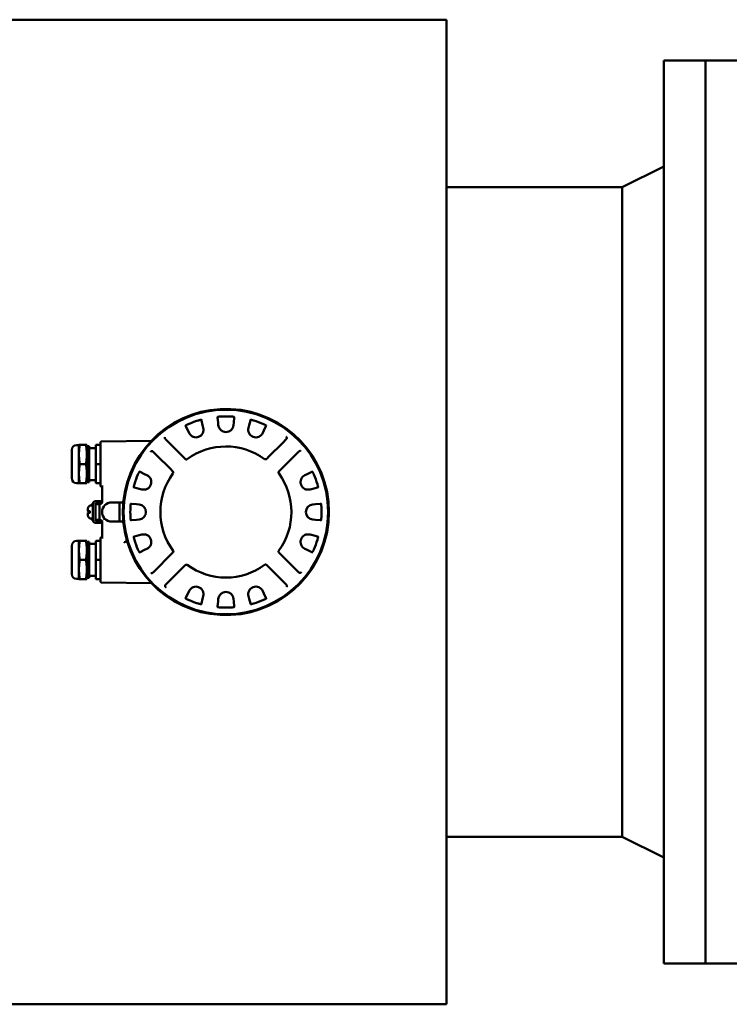
# Model space of a CAD drawing. Units: millimetres. Extents: x 0 to 6300, y 0 to 4455.
# Drawn here: x 2470 to 2914, y 1433 to 2049 of the extents above; entities that cross this region are included whole.
import ezdxf

# ---------------------------------------------------------------- set-up
doc = ezdxf.new("R2010")
doc.units = ezdxf.units.MM
doc.header["$LTSCALE"] = 15
doc.layers.add('Sichtbar (ISO)', color=7, linetype='Continuous', lineweight=50)

msp = doc.modelspace()

# ---------------------------------------------------------------- linework, layer by layer
at = {"layer": 'Sichtbar (ISO)'}
for p, q in [((2737.11, 2049.36), (2461.11, 2049.36)), ((2737.11, 2049.36), (2737.11, 1433.36)), ((2873.11, 1458.86), (2873.11, 2023.86)), ((2899.11, 2023.86), (2873.11, 2023.86)), ((2899.11, 2023.86), (2899.11, 1458.86)), ((2899.11, 2023.86), (2929.11, 2023.86)), ((2847.11, 1944.56), (2873.11, 1957.56)), ((2847.11, 1944.56), (2737.11, 1944.56)), ((2847.11, 1538.16), (2847.11, 1944.56)), ((2583.76, 1798.64), (2583.63, 1799.13)), ((2593.89, 1800.94), (2593.94, 1800.44)), ((2593.94, 1800.44), (2594.21, 1797.35)), ((2604.01, 1797.35), (2604.28, 1800.44)), ((2604.28, 1800.44), (2604.32, 1800.94)), ((2614.59, 1799.13), (2614.46, 1798.64)), ((2573.83, 1795.56), (2574.05, 1795.11)), ((2574.05, 1795.11), (2575.35, 1792.3)), ((2584.56, 1795.65), (2583.76, 1798.64)), ((2584.98, 1794.07), (2584.56, 1795.65)), ((2594.21, 1797.35), (2594.35, 1795.72)), ((2603.86, 1795.72), (2604.01, 1797.35)), ((2613.65, 1795.65), (2613.23, 1794.07)), ((2614.46, 1798.64), (2613.65, 1795.65)), ((2622.86, 1792.3), (2624.17, 1795.11)), ((2624.17, 1795.11), (2624.38, 1795.56)), ((2573.78, 1774.47), (2561.29, 1786.95)), ((2575.35, 1792.3), (2576.05, 1790.82)), ((2622.17, 1790.82), (2622.86, 1792.3)), ((2636.83, 1786.86), (2634.7, 1784.73)), ((2636.88, 1786.91), (2636.83, 1786.86)), ((2502.61, 1762.46), (2502.61, 1780.26)), ((2505.61, 1783.26), (2507.11, 1783.26)), ((2507.11, 1783.26), (2507.13, 1783.36)), ((2507.11, 1759.46), (2507.11, 1783.26)), ((2507.13, 1783.36), (2507.63, 1783.36)), ((2511.58, 1783.36), (2507.63, 1783.36)), ((2512.08, 1783.36), (2511.58, 1783.36)), ((2512.11, 1783.26), (2512.08, 1783.36)), ((2512.11, 1759.46), (2512.11, 1783.26)), ((2513.61, 1782.61), (2512.11, 1782.61)), ((2513.61, 1760.11), (2513.61, 1782.61)), ((2517.61, 1781.36), (2513.61, 1781.36)), ((2520.61, 1783.36), (2517.61, 1783.36)), ((2517.61, 1771.36), (2517.61, 1783.36)), ((2520.61, 1785.25), (2520.61, 1759.74)), ((2521.09, 1785.38), (2552.48, 1785.93)), ((2551.16, 1784.51), (2551.17, 1784.52)), ((2634.7, 1784.73), (2626.07, 1776.11)), ((2553.56, 1779.13), (2553.6, 1779.09)), ((2553.6, 1779.09), (2555.74, 1776.96)), ((2555.74, 1776.96), (2564.36, 1768.33)), ((2626.07, 1776.11), (2624.64, 1774.68)), ((2632.22, 1766.69), (2644.7, 1779.18)), ((2511.58, 1771.36), (2507.63, 1771.36)), ((2520.61, 1771.36), (2517.61, 1771.36)), ((2517.61, 1759.36), (2517.61, 1771.36)), ((2564.36, 1768.33), (2565.79, 1766.9)), ((2544.91, 1766.64), (2545.36, 1766.42)), ((2545.36, 1766.42), (2548.17, 1765.12)), ((2548.17, 1765.12), (2549.65, 1764.42)), ((2648.56, 1764.42), (2650.05, 1765.12)), ((2650.05, 1765.12), (2652.85, 1766.42)), ((2652.85, 1766.42), (2653.31, 1766.64)), ((2505.61, 1759.46), (2507.11, 1759.46)), ((2507.11, 1759.46), (2507.13, 1759.36)), ((2507.63, 1759.36), (2507.13, 1759.36)), ((2511.58, 1759.36), (2507.63, 1759.36)), ((2511.58, 1759.36), (2512.08, 1759.36)), ((2512.11, 1759.46), (2512.08, 1759.36)), ((2513.61, 1760.11), (2512.11, 1760.11)), ((2517.61, 1761.36), (2513.61, 1761.36)), ((2520.61, 1759.36), (2517.61, 1759.36)), ((2520.61, 1759.74), (2520.61, 1758.85)), ((2520.61, 1757.43), (2520.61, 1758.85)), ((2520.61, 1757.43), (2520.61, 1757.43)), ((2520.86, 1757.33), (2520.61, 1757.43)), ((2521.61, 1757.88), (2521.61, 1747.41)), ((2541.83, 1756.71), (2541.34, 1756.84)), ((2544.82, 1755.91), (2541.83, 1756.71)), ((2546.4, 1755.48), (2544.82, 1755.91)), ((2653.4, 1755.91), (2651.81, 1755.48)), ((2656.39, 1756.71), (2653.4, 1755.91)), ((2656.87, 1756.84), (2656.39, 1756.71)), ((2512.66, 1743.42), (2512.66, 1741.96)), ((2514.38, 1745.36), (2515.91, 1745.36)), ((2515.91, 1746.36), (2515.65, 1746.36)), ((2515.91, 1746.51), (2515.91, 1741.36)), ((2517.41, 1746.36), (2517.41, 1746.51)), ((2517.41, 1746.36), (2517.81, 1746.36)), ((2517.41, 1746.36), (2517.41, 1736.36)), ((2520.91, 1748.11), (2517.51, 1748.11)), ((2517.51, 1746.61), (2520.91, 1746.61)), ((2520.11, 1746.36), (2517.81, 1746.36)), ((2518.59, 1746.38), (2520.78, 1746.42)), ((2520.11, 1746.36), (2520.11, 1736.36)), ((2520.91, 1746.61), (2520.91, 1748.11)), ((2527.61, 1747.36), (2532.61, 1747.36)), ((2532.61, 1747.36), (2532.61, 1735.36)), ((2535.04, 1747.36), (2532.61, 1747.36)), ((2539.53, 1746.57), (2540.03, 1746.53)), ((2540.03, 1746.53), (2543.12, 1746.26)), ((2543.12, 1746.26), (2544.75, 1746.12)), ((2653.46, 1746.12), (2655.1, 1746.26)), ((2655.1, 1746.26), (2658.18, 1746.53)), ((2658.18, 1746.53), (2658.68, 1746.57)), ((2512.66, 1740.77), (2512.66, 1739.3)), ((2512.73, 1741.89), (2513.28, 1741.89)), ((2513.28, 1740.83), (2512.73, 1740.83)), ((2513.28, 1741.89), (2513.89, 1741.89)), ((2513.89, 1740.83), (2513.28, 1740.83)), ((2513.95, 1741.83), (2513.95, 1740.9)), ((2514.38, 1737.36), (2515.91, 1737.36)), ((2515.91, 1741.36), (2515.91, 1736.21)), ((2515.91, 1736.36), (2515.65, 1736.36)), ((2517.41, 1736.21), (2517.41, 1736.36)), ((2517.41, 1736.36), (2517.81, 1736.36)), ((2520.91, 1736.11), (2517.51, 1736.11)), ((2517.51, 1734.61), (2520.91, 1734.61)), ((2520.11, 1736.36), (2517.81, 1736.36)), ((2520.78, 1736.31), (2518.59, 1736.35)), ((2520.91, 1734.61), (2520.91, 1736.11)), ((2521.61, 1735.31), (2521.61, 1724.84)), ((2527.61, 1735.36), (2532.61, 1735.36)), ((2532.61, 1735.36), (2535.04, 1735.36)), ((2540.03, 1736.19), (2539.53, 1736.15)), ((2543.12, 1736.46), (2540.03, 1736.19)), ((2544.75, 1736.61), (2543.12, 1736.46)), ((2655.1, 1736.46), (2653.46, 1736.61)), ((2658.18, 1736.19), (2655.1, 1736.46)), ((2658.68, 1736.15), (2658.18, 1736.19)), ((2520.61, 1725.29), (2520.86, 1725.4)), ((2520.61, 1723.88), (2520.61, 1725.29)), ((2520.61, 1725.29), (2520.61, 1725.29)), ((2541.34, 1725.88), (2541.83, 1726.01)), ((2541.83, 1726.01), (2544.82, 1726.82)), ((2544.82, 1726.82), (2546.4, 1727.24)), ((2651.81, 1727.24), (2653.4, 1726.82)), ((2653.4, 1726.82), (2656.39, 1726.01)), ((2656.39, 1726.01), (2656.87, 1725.88)), ((2502.61, 1702.46), (2502.61, 1720.26)), ((2505.61, 1723.26), (2507.11, 1723.26)), ((2507.11, 1723.26), (2507.13, 1723.36)), ((2507.11, 1699.46), (2507.11, 1723.26)), ((2507.13, 1723.36), (2507.63, 1723.36)), ((2511.58, 1723.36), (2507.63, 1723.36)), ((2512.08, 1723.36), (2511.58, 1723.36)), ((2512.11, 1723.26), (2512.08, 1723.36)), ((2512.11, 1699.46), (2512.11, 1723.26)), ((2513.61, 1722.61), (2512.11, 1722.61)), ((2513.61, 1700.11), (2513.61, 1722.61)), ((2517.61, 1721.36), (2513.61, 1721.36)), ((2520.61, 1723.36), (2517.61, 1723.36)), ((2517.61, 1711.36), (2517.61, 1723.36)), ((2520.61, 1723.88), (2520.61, 1722.99)), ((2520.61, 1722.99), (2520.61, 1697.48)), ((2545.36, 1716.3), (2544.91, 1716.09)), ((2548.17, 1717.61), (2545.36, 1716.3)), ((2549.65, 1718.3), (2548.17, 1717.61)), ((2566, 1716.03), (2553.52, 1703.55)), ((2633.85, 1714.4), (2632.42, 1715.83)), ((2642.48, 1705.77), (2633.85, 1714.4)), ((2650.05, 1717.61), (2648.56, 1718.3)), ((2652.85, 1716.3), (2650.05, 1717.61)), ((2653.31, 1716.09), (2652.85, 1716.3)), ((2511.58, 1711.36), (2507.63, 1711.36)), ((2520.61, 1711.36), (2517.61, 1711.36)), ((2517.61, 1699.36), (2517.61, 1711.36)), ((2563.51, 1697.99), (2572.14, 1706.62)), ((2572.14, 1706.62), (2573.57, 1708.05)), ((2624.44, 1708.25), (2636.92, 1695.77)), ((2517.61, 1701.36), (2513.61, 1701.36)), ((2644.61, 1703.64), (2642.48, 1705.77)), ((2644.66, 1703.59), (2644.61, 1703.64)), ((2505.61, 1699.46), (2507.11, 1699.46)), ((2507.11, 1699.46), (2507.13, 1699.36)), ((2507.63, 1699.36), (2507.13, 1699.36)), ((2511.58, 1699.36), (2507.63, 1699.36)), ((2511.58, 1699.36), (2512.08, 1699.36)), ((2512.11, 1699.46), (2512.08, 1699.36)), ((2513.61, 1700.11), (2512.11, 1700.11)), ((2520.61, 1699.36), (2517.61, 1699.36)), ((2521.09, 1697.35), (2552.48, 1696.8)), ((2551.17, 1698.2), (2551.16, 1698.22)), ((2561.34, 1695.81), (2561.38, 1695.86)), ((2561.38, 1695.86), (2563.51, 1697.99)), ((2574.05, 1687.62), (2575.35, 1690.42)), ((2575.35, 1690.42), (2576.05, 1691.91)), ((2584.98, 1688.66), (2584.56, 1687.07)), ((2613.65, 1687.07), (2613.23, 1688.66)), ((2622.17, 1691.91), (2622.86, 1690.42)), ((2622.86, 1690.42), (2624.17, 1687.62)), ((2573.83, 1687.16), (2574.05, 1687.62)), ((2583.76, 1684.08), (2583.63, 1683.6)), ((2584.56, 1687.07), (2583.76, 1684.08)), ((2593.89, 1681.79), (2593.94, 1682.29)), ((2593.94, 1682.29), (2594.21, 1685.37)), ((2594.21, 1685.37), (2594.35, 1687)), ((2603.86, 1687), (2604.01, 1685.37)), ((2604.01, 1685.37), (2604.28, 1682.29)), ((2604.28, 1682.29), (2604.32, 1681.79)), ((2614.46, 1684.08), (2613.65, 1687.07)), ((2614.59, 1683.6), (2614.46, 1684.08)), ((2624.17, 1687.62), (2624.38, 1687.16)), ((2596.38, 1676.92), (2596.38, 1676.92)), ((2847.11, 1538.16), (2737.11, 1538.16)), ((2847.11, 1538.16), (2873.11, 1525.16)), ((2899.11, 1458.86), (2873.11, 1458.86)), ((2899.11, 1458.86), (2929.11, 1458.86)), ((2737.11, 1433.36), (2461.11, 1433.36))]:
    msp.add_line(p, q, dxfattribs=at)
at = {"layer": 'Sichtbar (ISO)', "flags": 128}
for points in [[(2583.65, 1799.04), (2583.65, 1799.04), (2583.63, 1799.05), (2583.61, 1799.05), (2583.58, 1799.05), (2583.54, 1799.04), (2583.5, 1799.04), (2583.44, 1799.03), (2583.38, 1799.02), (2583.31, 1799.01), (2583.23, 1798.99), (2583.15, 1798.98), (2583.07, 1798.96), (2582.98, 1798.94), (2582.88, 1798.92), (2582.78, 1798.89), (2582.67, 1798.86), (2582.56, 1798.83), (2582.44, 1798.8), (2582.32, 1798.77), (2582.19, 1798.74), (2582.07, 1798.7), (2581.95, 1798.67), (2581.82, 1798.63), (2581.7, 1798.59)], [(2595.89, 1801.1), (2595.76, 1801.09), (2595.63, 1801.08), (2595.5, 1801.07), (2595.38, 1801.06), (2595.25, 1801.05), (2595.12, 1801.04), (2595, 1801.03), (2594.89, 1801.02), (2594.78, 1801.01), (2594.67, 1800.99), (2594.57, 1800.98), (2594.48, 1800.97), (2594.39, 1800.96), (2594.31, 1800.95), (2594.24, 1800.93), (2594.17, 1800.92), (2594.11, 1800.91), (2594.05, 1800.9), (2594, 1800.89), (2593.97, 1800.88), (2593.94, 1800.87), (2593.92, 1800.86), (2593.91, 1800.85), (2593.9, 1800.85)], [(2604.31, 1800.85), (2604.31, 1800.85), (2604.3, 1800.86), (2604.28, 1800.87), (2604.25, 1800.88), (2604.21, 1800.89), (2604.16, 1800.9), (2604.11, 1800.91), (2604.05, 1800.92), (2603.98, 1800.93), (2603.9, 1800.95), (2603.82, 1800.96), (2603.73, 1800.97), (2603.64, 1800.98), (2603.54, 1800.99), (2603.44, 1801.01), (2603.33, 1801.02), (2603.21, 1801.03), (2603.09, 1801.04), (2602.96, 1801.05), (2602.84, 1801.06), (2602.71, 1801.07), (2602.58, 1801.08), (2602.45, 1801.09), (2602.33, 1801.1)], [(2616.51, 1798.59), (2616.39, 1798.63), (2616.27, 1798.67), (2616.14, 1798.7), (2616.02, 1798.74), (2615.9, 1798.77), (2615.78, 1798.8), (2615.66, 1798.83), (2615.55, 1798.86), (2615.44, 1798.89), (2615.33, 1798.92), (2615.24, 1798.94), (2615.15, 1798.96), (2615.06, 1798.98), (2614.98, 1798.99), (2614.91, 1799.01), (2614.84, 1799.02), (2614.77, 1799.03), (2614.72, 1799.04), (2614.67, 1799.04), (2614.63, 1799.05), (2614.6, 1799.05), (2614.58, 1799.05), (2614.57, 1799.04), (2614.56, 1799.04)], [(2575.65, 1796.39), (2575.54, 1796.34), (2575.42, 1796.29), (2575.3, 1796.24), (2575.18, 1796.19), (2575.07, 1796.13), (2574.95, 1796.08), (2574.84, 1796.03), (2574.74, 1795.98), (2574.64, 1795.93), (2574.54, 1795.88), (2574.45, 1795.84), (2574.37, 1795.79), (2574.29, 1795.75), (2574.22, 1795.71), (2574.16, 1795.68), (2574.09, 1795.64), (2574.04, 1795.61), (2573.99, 1795.58), (2573.95, 1795.55), (2573.92, 1795.53), (2573.9, 1795.51), (2573.88, 1795.5), (2573.87, 1795.49), (2573.87, 1795.48)], [(2624.34, 1795.48), (2624.34, 1795.49), (2624.33, 1795.5), (2624.32, 1795.51), (2624.29, 1795.53), (2624.26, 1795.55), (2624.22, 1795.58), (2624.17, 1795.61), (2624.12, 1795.64), (2624.06, 1795.68), (2623.99, 1795.71), (2623.92, 1795.75), (2623.84, 1795.79), (2623.76, 1795.84), (2623.67, 1795.88), (2623.58, 1795.93), (2623.48, 1795.98), (2623.37, 1796.03), (2623.26, 1796.08), (2623.15, 1796.13), (2623.03, 1796.19), (2622.91, 1796.24), (2622.8, 1796.29), (2622.68, 1796.34), (2622.56, 1796.39)], [(2561.23, 1787.02), (2561.2, 1787.07), (2561.16, 1787.12), (2561.13, 1787.17), (2561.1, 1787.22), (2561.06, 1787.27), (2561.04, 1787.32), (2561.01, 1787.38), (2560.99, 1787.43), (2560.96, 1787.48), (2560.94, 1787.53), (2560.93, 1787.58), (2560.91, 1787.63), (2560.9, 1787.68), (2560.89, 1787.73), (2560.88, 1787.77), (2560.88, 1787.82), (2560.88, 1787.86), (2560.88, 1787.9), (2560.89, 1787.94), (2560.89, 1787.98), (2560.9, 1788.01), (2560.92, 1788.04), (2560.94, 1788.07), (2560.96, 1788.09)], [(2636.98, 1787.03), (2637.03, 1787.1), (2637.07, 1787.18), (2637.1, 1787.26), (2637.13, 1787.34), (2637.15, 1787.42), (2637.17, 1787.5), (2637.18, 1787.58), (2637.18, 1787.66), (2637.17, 1787.74), (2637.17, 1787.81), (2637.15, 1787.88), (2637.13, 1787.95), (2637.11, 1788.02), (2637.09, 1788.08), (2637.06, 1788.15), (2637.02, 1788.2), (2636.99, 1788.26), (2636.95, 1788.31), (2636.92, 1788.35), (2636.89, 1788.38), (2636.87, 1788.4), (2636.85, 1788.42), (2636.84, 1788.43), (2636.83, 1788.44)], [(2507.63, 1783.36), (2507.55, 1782.8), (2507.47, 1782.25), (2507.4, 1781.71), (2507.35, 1781.2), (2507.29, 1780.69), (2507.25, 1780.2), (2507.22, 1779.71), (2507.19, 1779.23), (2507.16, 1778.76), (2507.15, 1778.29), (2507.14, 1777.83), (2507.13, 1777.36), (2507.14, 1776.9), (2507.15, 1776.43), (2507.16, 1775.96), (2507.19, 1775.49), (2507.22, 1775.01), (2507.25, 1774.53), (2507.29, 1774.03), (2507.35, 1773.53), (2507.4, 1773.01), (2507.47, 1772.48), (2507.55, 1771.93), (2507.63, 1771.36)], [(2511.58, 1783.36), (2511.67, 1782.8), (2511.74, 1782.25), (2511.81, 1781.71), (2511.87, 1781.2), (2511.92, 1780.69), (2511.96, 1780.2), (2512, 1779.71), (2512.03, 1779.23), (2512.05, 1778.76), (2512.07, 1778.29), (2512.08, 1777.83), (2512.08, 1777.36), (2512.08, 1776.9), (2512.07, 1776.43), (2512.05, 1775.96), (2512.03, 1775.49), (2512, 1775.01), (2511.96, 1774.53), (2511.92, 1774.03), (2511.87, 1773.53), (2511.81, 1773.01), (2511.74, 1772.48), (2511.67, 1771.93), (2511.58, 1771.36)], [(2553.44, 1779.23), (2553.37, 1779.28), (2553.29, 1779.32), (2553.21, 1779.36), (2553.13, 1779.39), (2553.05, 1779.41), (2552.97, 1779.42), (2552.89, 1779.43), (2552.81, 1779.43), (2552.73, 1779.43), (2552.66, 1779.42), (2552.59, 1779.41), (2552.52, 1779.39), (2552.45, 1779.37), (2552.39, 1779.34), (2552.32, 1779.31), (2552.27, 1779.28), (2552.21, 1779.24), (2552.16, 1779.21), (2552.12, 1779.18), (2552.09, 1779.15), (2552.06, 1779.12), (2552.05, 1779.1), (2552.04, 1779.09), (2552.03, 1779.09)], [(2574.91, 1774.46), (2574.87, 1774.43), (2574.82, 1774.4), (2574.78, 1774.38), (2574.73, 1774.35), (2574.68, 1774.33), (2574.64, 1774.31), (2574.59, 1774.29), (2574.54, 1774.28), (2574.49, 1774.27), (2574.44, 1774.26), (2574.38, 1774.25), (2574.33, 1774.25), (2574.28, 1774.25), (2574.23, 1774.25), (2574.18, 1774.26), (2574.13, 1774.27), (2574.08, 1774.28), (2574.03, 1774.3), (2573.98, 1774.32), (2573.94, 1774.35), (2573.89, 1774.37), (2573.85, 1774.4), (2573.81, 1774.44), (2573.78, 1774.47)], [(2624.64, 1774.68), (2624.6, 1774.63), (2624.55, 1774.59), (2624.5, 1774.55), (2624.45, 1774.52), (2624.39, 1774.48), (2624.34, 1774.45), (2624.28, 1774.42), (2624.22, 1774.4), (2624.16, 1774.38), (2624.1, 1774.36), (2624.04, 1774.34), (2623.97, 1774.33), (2623.91, 1774.33), (2623.85, 1774.32), (2623.78, 1774.32), (2623.72, 1774.33), (2623.66, 1774.33), (2623.59, 1774.35), (2623.53, 1774.36), (2623.47, 1774.38), (2623.41, 1774.41), (2623.36, 1774.43), (2623.3, 1774.46), (2623.25, 1774.5)], [(2644.77, 1779.24), (2644.82, 1779.27), (2644.87, 1779.31), (2644.92, 1779.34), (2644.97, 1779.37), (2645.02, 1779.4), (2645.07, 1779.43), (2645.12, 1779.46), (2645.17, 1779.48), (2645.22, 1779.51), (2645.27, 1779.53), (2645.32, 1779.54), (2645.37, 1779.56), (2645.42, 1779.57), (2645.47, 1779.58), (2645.52, 1779.59), (2645.56, 1779.59), (2645.61, 1779.59), (2645.65, 1779.59), (2645.69, 1779.58), (2645.72, 1779.58), (2645.76, 1779.56), (2645.79, 1779.55), (2645.81, 1779.53), (2645.84, 1779.51)], [(2507.63, 1771.36), (2507.55, 1770.8), (2507.47, 1770.25), (2507.4, 1769.71), (2507.35, 1769.2), (2507.29, 1768.69), (2507.25, 1768.2), (2507.22, 1767.71), (2507.19, 1767.23), (2507.16, 1766.76), (2507.15, 1766.29), (2507.14, 1765.83), (2507.13, 1765.36), (2507.14, 1764.9), (2507.15, 1764.43), (2507.16, 1763.96), (2507.19, 1763.49), (2507.22, 1763.01), (2507.25, 1762.53), (2507.29, 1762.03), (2507.35, 1761.53), (2507.4, 1761.01), (2507.47, 1760.48), (2507.55, 1759.93), (2507.63, 1759.36)], [(2511.58, 1771.36), (2511.67, 1770.8), (2511.74, 1770.25), (2511.81, 1769.71), (2511.87, 1769.2), (2511.92, 1768.69), (2511.96, 1768.2), (2512, 1767.71), (2512.03, 1767.23), (2512.05, 1766.76), (2512.07, 1766.29), (2512.08, 1765.83), (2512.08, 1765.36), (2512.08, 1764.9), (2512.07, 1764.43), (2512.05, 1763.96), (2512.03, 1763.49), (2512, 1763.01), (2511.96, 1762.53), (2511.92, 1762.03), (2511.87, 1761.53), (2511.81, 1761.01), (2511.74, 1760.48), (2511.67, 1759.93), (2511.58, 1759.36)], [(2544.99, 1766.6), (2544.98, 1766.6), (2544.97, 1766.59), (2544.96, 1766.57), (2544.94, 1766.55), (2544.92, 1766.52), (2544.89, 1766.48), (2544.86, 1766.43), (2544.83, 1766.37), (2544.79, 1766.31), (2544.76, 1766.25), (2544.72, 1766.17), (2544.68, 1766.1), (2544.63, 1766.02), (2544.59, 1765.93), (2544.54, 1765.83), (2544.49, 1765.73), (2544.44, 1765.63), (2544.39, 1765.52), (2544.34, 1765.4), (2544.28, 1765.29), (2544.23, 1765.17), (2544.18, 1765.05), (2544.13, 1764.93), (2544.08, 1764.82)], [(2565.79, 1766.9), (2565.84, 1766.85), (2565.88, 1766.8), (2565.92, 1766.75), (2565.95, 1766.7), (2565.99, 1766.65), (2566.02, 1766.59), (2566.05, 1766.53), (2566.07, 1766.47), (2566.09, 1766.41), (2566.11, 1766.35), (2566.12, 1766.29), (2566.14, 1766.23), (2566.14, 1766.17), (2566.15, 1766.1), (2566.15, 1766.04), (2566.14, 1765.97), (2566.14, 1765.91), (2566.12, 1765.85), (2566.11, 1765.79), (2566.09, 1765.73), (2566.06, 1765.67), (2566.04, 1765.61), (2566, 1765.56), (2565.97, 1765.5)], [(2632.2, 1765.56), (2632.17, 1765.6), (2632.15, 1765.65), (2632.12, 1765.69), (2632.1, 1765.74), (2632.07, 1765.79), (2632.05, 1765.83), (2632.04, 1765.88), (2632.02, 1765.93), (2632.01, 1765.98), (2632, 1766.03), (2632, 1766.08), (2631.99, 1766.14), (2631.99, 1766.19), (2632, 1766.24), (2632, 1766.29), (2632.01, 1766.34), (2632.03, 1766.39), (2632.05, 1766.44), (2632.07, 1766.49), (2632.09, 1766.53), (2632.12, 1766.57), (2632.15, 1766.62), (2632.18, 1766.66), (2632.22, 1766.69)], [(2654.14, 1764.82), (2654.09, 1764.93), (2654.04, 1765.05), (2653.98, 1765.17), (2653.93, 1765.29), (2653.88, 1765.4), (2653.82, 1765.52), (2653.77, 1765.63), (2653.72, 1765.73), (2653.67, 1765.83), (2653.63, 1765.93), (2653.58, 1766.02), (2653.54, 1766.1), (2653.5, 1766.17), (2653.46, 1766.25), (2653.42, 1766.31), (2653.39, 1766.37), (2653.35, 1766.43), (2653.32, 1766.48), (2653.3, 1766.52), (2653.28, 1766.55), (2653.26, 1766.57), (2653.24, 1766.59), (2653.23, 1766.6), (2653.22, 1766.6)], [(2520.86, 1757.33), (2520.86, 1757.33), (2520.86, 1757.33), (2520.86, 1757.33), (2520.86, 1757.33), (2520.86, 1757.33), (2520.86, 1757.33), (2520.86, 1757.33), (2520.86, 1757.33), (2520.86, 1757.33), (2520.86, 1757.33), (2520.86, 1757.33), (2520.86, 1757.33), (2520.86, 1757.33), (2520.86, 1757.33), (2520.86, 1757.33), (2520.86, 1757.33), (2520.86, 1757.33), (2520.86, 1757.33), (2520.86, 1757.33), (2520.86, 1757.33), (2520.86, 1757.33), (2520.86, 1757.33), (2520.86, 1757.33), (2520.86, 1757.33)], [(2521.61, 1756.37), (2521.59, 1756.53), (2521.55, 1756.69), (2521.48, 1756.85), (2521.39, 1756.98), (2521.28, 1757.11), (2521.15, 1757.2), (2521, 1757.28), (2520.86, 1757.33)], [(2541.88, 1758.77), (2541.84, 1758.65), (2541.8, 1758.52), (2541.77, 1758.4), (2541.73, 1758.27), (2541.7, 1758.15), (2541.67, 1758.03), (2541.63, 1757.91), (2541.61, 1757.8), (2541.58, 1757.69), (2541.55, 1757.59), (2541.53, 1757.49), (2541.51, 1757.4), (2541.49, 1757.32), (2541.48, 1757.24), (2541.46, 1757.16), (2541.45, 1757.09), (2541.44, 1757.03), (2541.43, 1756.97), (2541.42, 1756.93), (2541.42, 1756.89), (2541.42, 1756.86), (2541.42, 1756.84), (2541.43, 1756.82), (2541.43, 1756.82)], [(2656.78, 1756.82), (2656.79, 1756.82), (2656.79, 1756.84), (2656.79, 1756.86), (2656.79, 1756.89), (2656.79, 1756.93), (2656.78, 1756.97), (2656.78, 1757.03), (2656.77, 1757.09), (2656.75, 1757.16), (2656.74, 1757.24), (2656.72, 1757.32), (2656.7, 1757.4), (2656.68, 1757.49), (2656.66, 1757.59), (2656.64, 1757.69), (2656.61, 1757.8), (2656.58, 1757.91), (2656.55, 1758.03), (2656.52, 1758.15), (2656.48, 1758.27), (2656.45, 1758.4), (2656.41, 1758.52), (2656.37, 1758.65), (2656.34, 1758.77)], [(2534.63, 1747.6), (2534.77, 1747.74), (2534.88, 1747.92), (2534.95, 1748.11), (2534.97, 1748.21), (2534.98, 1748.25), (2534.98, 1748.25)], [(2539.62, 1746.57), (2539.62, 1746.56), (2539.61, 1746.55), (2539.6, 1746.53), (2539.59, 1746.5), (2539.58, 1746.46), (2539.57, 1746.42), (2539.56, 1746.36), (2539.55, 1746.3), (2539.53, 1746.23), (2539.52, 1746.16), (2539.51, 1746.08), (2539.5, 1745.99), (2539.49, 1745.9), (2539.48, 1745.8), (2539.46, 1745.69), (2539.45, 1745.58), (2539.44, 1745.47), (2539.43, 1745.34), (2539.42, 1745.22), (2539.41, 1745.09), (2539.4, 1744.96), (2539.39, 1744.84), (2539.38, 1744.71), (2539.37, 1744.58)], [(2658.84, 1744.58), (2658.83, 1744.71), (2658.82, 1744.84), (2658.82, 1744.96), (2658.81, 1745.09), (2658.8, 1745.22), (2658.79, 1745.34), (2658.77, 1745.47), (2658.76, 1745.58), (2658.75, 1745.69), (2658.74, 1745.8), (2658.73, 1745.9), (2658.72, 1745.99), (2658.7, 1746.08), (2658.69, 1746.16), (2658.68, 1746.23), (2658.67, 1746.3), (2658.66, 1746.36), (2658.64, 1746.42), (2658.63, 1746.46), (2658.62, 1746.5), (2658.61, 1746.53), (2658.61, 1746.55), (2658.6, 1746.56), (2658.59, 1746.57)], [(2513.95, 1741.83), (2513.95, 1741.83), (2513.95, 1741.83), (2513.95, 1741.84), (2513.95, 1741.84), (2513.95, 1741.84), (2513.95, 1741.85), (2513.95, 1741.85), (2513.95, 1741.86), (2513.94, 1741.86), (2513.94, 1741.86), (2513.94, 1741.87), (2513.94, 1741.87), (2513.93, 1741.87), (2513.93, 1741.88), (2513.93, 1741.88), (2513.92, 1741.88), (2513.92, 1741.88), (2513.91, 1741.89), (2513.91, 1741.89), (2513.91, 1741.89), (2513.9, 1741.89), (2513.9, 1741.89), (2513.89, 1741.89), (2513.89, 1741.89)], [(2513.89, 1740.83), (2513.89, 1740.83), (2513.9, 1740.83), (2513.9, 1740.83), (2513.91, 1740.83), (2513.91, 1740.84), (2513.91, 1740.84), (2513.92, 1740.84), (2513.92, 1740.84), (2513.93, 1740.85), (2513.93, 1740.85), (2513.93, 1740.85), (2513.94, 1740.85), (2513.94, 1740.86), (2513.94, 1740.86), (2513.94, 1740.86), (2513.95, 1740.87), (2513.95, 1740.87), (2513.95, 1740.88), (2513.95, 1740.88), (2513.95, 1740.88), (2513.95, 1740.89), (2513.95, 1740.89), (2513.95, 1740.9), (2513.95, 1740.9)], [(2522.61, 1736.88), (2522.65, 1736.91), (2522.69, 1736.94), (2522.73, 1736.97), (2522.76, 1737), (2522.8, 1737.03), (2522.84, 1737.05), (2522.88, 1737.07), (2522.91, 1737.1), (2522.95, 1737.12), (2522.98, 1737.13), (2523.01, 1737.15), (2523.05, 1737.16), (2523.08, 1737.18), (2523.1, 1737.19), (2523.13, 1737.2), (2523.16, 1737.2), (2523.18, 1737.21), (2523.21, 1737.21), (2523.23, 1737.21), (2523.25, 1737.21), (2523.26, 1737.21), (2523.28, 1737.2), (2523.29, 1737.19), (2523.3, 1737.18)], [(2539.37, 1738.14), (2539.38, 1738.02), (2539.39, 1737.89), (2539.4, 1737.76), (2539.41, 1737.63), (2539.42, 1737.5), (2539.43, 1737.38), (2539.44, 1737.26), (2539.45, 1737.14), (2539.46, 1737.03), (2539.48, 1736.93), (2539.49, 1736.83), (2539.5, 1736.73), (2539.51, 1736.65), (2539.52, 1736.57), (2539.53, 1736.49), (2539.55, 1736.42), (2539.56, 1736.36), (2539.57, 1736.31), (2539.58, 1736.26), (2539.59, 1736.22), (2539.6, 1736.19), (2539.61, 1736.17), (2539.62, 1736.16), (2539.62, 1736.16)], [(2658.59, 1736.16), (2658.6, 1736.16), (2658.61, 1736.17), (2658.61, 1736.19), (2658.62, 1736.22), (2658.63, 1736.26), (2658.64, 1736.31), (2658.66, 1736.36), (2658.67, 1736.42), (2658.68, 1736.49), (2658.69, 1736.57), (2658.7, 1736.65), (2658.72, 1736.73), (2658.73, 1736.83), (2658.74, 1736.93), (2658.75, 1737.03), (2658.76, 1737.14), (2658.77, 1737.26), (2658.79, 1737.38), (2658.8, 1737.5), (2658.81, 1737.63), (2658.82, 1737.76), (2658.82, 1737.89), (2658.83, 1738.02), (2658.84, 1738.14)], [(2534.98, 1734.47), (2534.98, 1734.48), (2534.97, 1734.51), (2534.95, 1734.62), (2534.88, 1734.81), (2534.77, 1734.98), (2534.62, 1735.13)], [(2520.86, 1725.4), (2520.99, 1725.44), (2521.11, 1725.5), (2521.23, 1725.58), (2521.34, 1725.68), (2521.43, 1725.79), (2521.5, 1725.92), (2521.56, 1726.05), (2521.59, 1726.2)], [(2520.86, 1725.4), (2520.86, 1725.4), (2520.86, 1725.4), (2520.86, 1725.4), (2520.86, 1725.4), (2520.86, 1725.4), (2520.86, 1725.4), (2520.86, 1725.4), (2520.86, 1725.4), (2520.86, 1725.4), (2520.86, 1725.4), (2520.86, 1725.4), (2520.86, 1725.4), (2520.86, 1725.4), (2520.86, 1725.4), (2520.86, 1725.39), (2520.86, 1725.39), (2520.86, 1725.39), (2520.86, 1725.39), (2520.86, 1725.39), (2520.86, 1725.39), (2520.86, 1725.39), (2520.86, 1725.39), (2520.86, 1725.39), (2520.86, 1725.39)], [(2541.43, 1725.91), (2541.43, 1725.9), (2541.42, 1725.89), (2541.42, 1725.87), (2541.42, 1725.84), (2541.42, 1725.8), (2541.43, 1725.75), (2541.44, 1725.7), (2541.45, 1725.63), (2541.46, 1725.56), (2541.48, 1725.49), (2541.49, 1725.41), (2541.51, 1725.32), (2541.53, 1725.23), (2541.55, 1725.14), (2541.58, 1725.03), (2541.61, 1724.92), (2541.63, 1724.81), (2541.67, 1724.69), (2541.7, 1724.57), (2541.73, 1724.45), (2541.77, 1724.33), (2541.8, 1724.2), (2541.84, 1724.08), (2541.88, 1723.96)], [(2656.34, 1723.96), (2656.37, 1724.08), (2656.41, 1724.2), (2656.45, 1724.33), (2656.48, 1724.45), (2656.52, 1724.57), (2656.55, 1724.69), (2656.58, 1724.81), (2656.61, 1724.92), (2656.64, 1725.03), (2656.66, 1725.14), (2656.68, 1725.23), (2656.7, 1725.32), (2656.72, 1725.41), (2656.74, 1725.49), (2656.75, 1725.56), (2656.77, 1725.63), (2656.78, 1725.7), (2656.78, 1725.75), (2656.79, 1725.8), (2656.79, 1725.84), (2656.79, 1725.87), (2656.79, 1725.89), (2656.79, 1725.9), (2656.78, 1725.91)], [(2507.63, 1723.36), (2507.55, 1722.8), (2507.47, 1722.25), (2507.4, 1721.71), (2507.35, 1721.2), (2507.29, 1720.69), (2507.25, 1720.2), (2507.22, 1719.71), (2507.19, 1719.23), (2507.16, 1718.76), (2507.15, 1718.29), (2507.14, 1717.83), (2507.13, 1717.36), (2507.14, 1716.9), (2507.15, 1716.43), (2507.16, 1715.96), (2507.19, 1715.49), (2507.22, 1715.01), (2507.25, 1714.53), (2507.29, 1714.03), (2507.35, 1713.53), (2507.4, 1713.01), (2507.47, 1712.48), (2507.55, 1711.93), (2507.63, 1711.36)], [(2511.58, 1723.36), (2511.67, 1722.8), (2511.74, 1722.25), (2511.81, 1721.71), (2511.87, 1721.2), (2511.92, 1720.69), (2511.96, 1720.2), (2512, 1719.71), (2512.03, 1719.23), (2512.05, 1718.76), (2512.07, 1718.29), (2512.08, 1717.83), (2512.08, 1717.36), (2512.08, 1716.9), (2512.07, 1716.43), (2512.05, 1715.96), (2512.03, 1715.49), (2512, 1715.01), (2511.96, 1714.53), (2511.92, 1714.03), (2511.87, 1713.53), (2511.81, 1713.01), (2511.74, 1712.48), (2511.67, 1711.93), (2511.58, 1711.36)], [(2536.97, 1724.05), (2536.99, 1723.98), (2537, 1723.9), (2537, 1723.82), (2536.99, 1723.74), (2536.97, 1723.66), (2536.95, 1723.58), (2536.91, 1723.5), (2536.87, 1723.41), (2536.82, 1723.33), (2536.77, 1723.25), (2536.71, 1723.17), (2536.64, 1723.09), (2536.56, 1723.01), (2536.48, 1722.94), (2536.39, 1722.87), (2536.3, 1722.79), (2536.2, 1722.73), (2536.1, 1722.66), (2535.99, 1722.6), (2535.88, 1722.55), (2535.77, 1722.49), (2535.65, 1722.45), (2535.53, 1722.4), (2535.4, 1722.36)], [(2544.08, 1717.91), (2544.13, 1717.79), (2544.18, 1717.67), (2544.23, 1717.56), (2544.28, 1717.44), (2544.34, 1717.32), (2544.39, 1717.21), (2544.44, 1717.1), (2544.49, 1716.99), (2544.54, 1716.89), (2544.59, 1716.8), (2544.63, 1716.71), (2544.68, 1716.63), (2544.72, 1716.55), (2544.76, 1716.48), (2544.79, 1716.41), (2544.83, 1716.35), (2544.86, 1716.3), (2544.89, 1716.25), (2544.92, 1716.21), (2544.94, 1716.18), (2544.96, 1716.15), (2544.97, 1716.14), (2544.98, 1716.13), (2544.99, 1716.13)], [(2566.01, 1717.16), (2566.04, 1717.12), (2566.07, 1717.08), (2566.09, 1717.03), (2566.12, 1716.99), (2566.14, 1716.94), (2566.16, 1716.89), (2566.18, 1716.84), (2566.19, 1716.79), (2566.2, 1716.74), (2566.21, 1716.69), (2566.22, 1716.64), (2566.22, 1716.59), (2566.22, 1716.54), (2566.22, 1716.48), (2566.21, 1716.43), (2566.2, 1716.38), (2566.19, 1716.33), (2566.17, 1716.29), (2566.15, 1716.24), (2566.12, 1716.19), (2566.1, 1716.15), (2566.07, 1716.11), (2566.03, 1716.07), (2566, 1716.03)], [(2632.42, 1715.83), (2632.38, 1715.87), (2632.34, 1715.92), (2632.3, 1715.97), (2632.26, 1716.02), (2632.23, 1716.08), (2632.2, 1716.13), (2632.17, 1716.19), (2632.14, 1716.25), (2632.12, 1716.31), (2632.1, 1716.37), (2632.09, 1716.43), (2632.08, 1716.5), (2632.07, 1716.56), (2632.07, 1716.62), (2632.07, 1716.69), (2632.07, 1716.75), (2632.08, 1716.81), (2632.09, 1716.87), (2632.11, 1716.94), (2632.13, 1717), (2632.15, 1717.06), (2632.18, 1717.11), (2632.21, 1717.17), (2632.25, 1717.22)], [(2653.22, 1716.13), (2653.23, 1716.13), (2653.24, 1716.14), (2653.26, 1716.15), (2653.28, 1716.18), (2653.3, 1716.21), (2653.32, 1716.25), (2653.35, 1716.3), (2653.39, 1716.35), (2653.42, 1716.41), (2653.46, 1716.48), (2653.5, 1716.55), (2653.54, 1716.63), (2653.58, 1716.71), (2653.63, 1716.8), (2653.67, 1716.89), (2653.72, 1716.99), (2653.77, 1717.1), (2653.82, 1717.21), (2653.88, 1717.32), (2653.93, 1717.44), (2653.98, 1717.56), (2654.04, 1717.67), (2654.09, 1717.79), (2654.14, 1717.91)], [(2507.63, 1711.36), (2507.55, 1710.8), (2507.47, 1710.25), (2507.4, 1709.71), (2507.35, 1709.2), (2507.29, 1708.69), (2507.25, 1708.2), (2507.22, 1707.71), (2507.19, 1707.23), (2507.16, 1706.76), (2507.15, 1706.29), (2507.14, 1705.83), (2507.13, 1705.36), (2507.14, 1704.9), (2507.15, 1704.43), (2507.16, 1703.96), (2507.19, 1703.49), (2507.22, 1703.01), (2507.25, 1702.53), (2507.29, 1702.03), (2507.35, 1701.53), (2507.4, 1701.01), (2507.47, 1700.48), (2507.55, 1699.93), (2507.63, 1699.36)], [(2511.58, 1711.36), (2511.67, 1710.8), (2511.74, 1710.25), (2511.81, 1709.71), (2511.87, 1709.2), (2511.92, 1708.69), (2511.96, 1708.2), (2512, 1707.71), (2512.03, 1707.23), (2512.05, 1706.76), (2512.07, 1706.29), (2512.08, 1705.83), (2512.08, 1705.36), (2512.08, 1704.9), (2512.07, 1704.43), (2512.05, 1703.96), (2512.03, 1703.49), (2512, 1703.01), (2511.96, 1702.53), (2511.92, 1702.03), (2511.87, 1701.53), (2511.81, 1701.01), (2511.74, 1700.48), (2511.67, 1699.93), (2511.58, 1699.36)], [(2573.57, 1708.05), (2573.62, 1708.09), (2573.67, 1708.13), (2573.72, 1708.17), (2573.77, 1708.21), (2573.82, 1708.24), (2573.88, 1708.27), (2573.94, 1708.3), (2574, 1708.33), (2574.06, 1708.35), (2574.12, 1708.37), (2574.18, 1708.38), (2574.24, 1708.39), (2574.3, 1708.4), (2574.37, 1708.4), (2574.43, 1708.4), (2574.49, 1708.4), (2574.56, 1708.39), (2574.62, 1708.38), (2574.68, 1708.36), (2574.74, 1708.34), (2574.8, 1708.32), (2574.86, 1708.29), (2574.91, 1708.26), (2574.96, 1708.22)], [(2623.31, 1708.27), (2623.35, 1708.29), (2623.39, 1708.32), (2623.44, 1708.35), (2623.48, 1708.37), (2623.53, 1708.4), (2623.58, 1708.42), (2623.63, 1708.43), (2623.68, 1708.45), (2623.73, 1708.46), (2623.78, 1708.47), (2623.83, 1708.47), (2623.88, 1708.48), (2623.93, 1708.48), (2623.98, 1708.47), (2624.04, 1708.47), (2624.09, 1708.45), (2624.13, 1708.44), (2624.18, 1708.42), (2624.23, 1708.4), (2624.28, 1708.38), (2624.32, 1708.35), (2624.36, 1708.32), (2624.4, 1708.29), (2624.44, 1708.25)], [(2553.44, 1703.49), (2553.4, 1703.45), (2553.35, 1703.42), (2553.3, 1703.38), (2553.25, 1703.35), (2553.2, 1703.32), (2553.15, 1703.29), (2553.09, 1703.27), (2553.04, 1703.24), (2552.99, 1703.22), (2552.94, 1703.2), (2552.89, 1703.18), (2552.84, 1703.17), (2552.79, 1703.15), (2552.74, 1703.14), (2552.7, 1703.14), (2552.65, 1703.13), (2552.61, 1703.13), (2552.57, 1703.14), (2552.53, 1703.14), (2552.49, 1703.15), (2552.46, 1703.16), (2552.43, 1703.17), (2552.4, 1703.19), (2552.38, 1703.21)], [(2644.77, 1703.49), (2644.85, 1703.44), (2644.93, 1703.4), (2645, 1703.36), (2645.09, 1703.34), (2645.17, 1703.32), (2645.25, 1703.3), (2645.33, 1703.29), (2645.41, 1703.29), (2645.48, 1703.29), (2645.56, 1703.3), (2645.63, 1703.32), (2645.7, 1703.33), (2645.76, 1703.36), (2645.83, 1703.38), (2645.89, 1703.41), (2645.95, 1703.44), (2646, 1703.48), (2646.05, 1703.51), (2646.09, 1703.55), (2646.12, 1703.58), (2646.15, 1703.6), (2646.17, 1703.62), (2646.18, 1703.63), (2646.18, 1703.64)], [(2561.24, 1695.7), (2561.19, 1695.62), (2561.14, 1695.54), (2561.11, 1695.46), (2561.08, 1695.38), (2561.06, 1695.3), (2561.05, 1695.22), (2561.04, 1695.14), (2561.04, 1695.06), (2561.04, 1694.99), (2561.05, 1694.91), (2561.06, 1694.84), (2561.08, 1694.77), (2561.1, 1694.7), (2561.13, 1694.64), (2561.16, 1694.58), (2561.19, 1694.52), (2561.22, 1694.47), (2561.26, 1694.42), (2561.29, 1694.38), (2561.32, 1694.34), (2561.35, 1694.32), (2561.37, 1694.3), (2561.38, 1694.29), (2561.38, 1694.29)], [(2636.98, 1695.7), (2637.02, 1695.65), (2637.05, 1695.6), (2637.09, 1695.55), (2637.12, 1695.5), (2637.15, 1695.45), (2637.18, 1695.4), (2637.2, 1695.35), (2637.23, 1695.3), (2637.25, 1695.25), (2637.27, 1695.2), (2637.29, 1695.14), (2637.3, 1695.09), (2637.31, 1695.05), (2637.32, 1695), (2637.33, 1694.95), (2637.34, 1694.91), (2637.34, 1694.86), (2637.33, 1694.82), (2637.33, 1694.78), (2637.32, 1694.75), (2637.31, 1694.71), (2637.3, 1694.68), (2637.28, 1694.66), (2637.26, 1694.63)], [(2573.87, 1687.25), (2573.87, 1687.24), (2573.88, 1687.23), (2573.9, 1687.21), (2573.92, 1687.19), (2573.95, 1687.17), (2573.99, 1687.14), (2574.04, 1687.12), (2574.09, 1687.08), (2574.16, 1687.05), (2574.22, 1687.01), (2574.29, 1686.97), (2574.37, 1686.93), (2574.45, 1686.89), (2574.54, 1686.84), (2574.64, 1686.8), (2574.74, 1686.75), (2574.84, 1686.7), (2574.95, 1686.64), (2575.07, 1686.59), (2575.18, 1686.54), (2575.3, 1686.49), (2575.42, 1686.43), (2575.54, 1686.38), (2575.65, 1686.33)], [(2581.7, 1684.13), (2581.82, 1684.09), (2581.95, 1684.06), (2582.07, 1684.02), (2582.19, 1683.99), (2582.32, 1683.95), (2582.44, 1683.92), (2582.56, 1683.89), (2582.67, 1683.86), (2582.78, 1683.83), (2582.88, 1683.81), (2582.98, 1683.79), (2583.07, 1683.77), (2583.15, 1683.75), (2583.23, 1683.73), (2583.31, 1683.72), (2583.38, 1683.7), (2583.44, 1683.69), (2583.5, 1683.69), (2583.54, 1683.68), (2583.58, 1683.68), (2583.61, 1683.68), (2583.63, 1683.68), (2583.65, 1683.68), (2583.65, 1683.69)], [(2593.9, 1681.88), (2593.91, 1681.87), (2593.92, 1681.86), (2593.94, 1681.86), (2593.97, 1681.85), (2594, 1681.84), (2594.05, 1681.82), (2594.11, 1681.81), (2594.17, 1681.8), (2594.24, 1681.79), (2594.31, 1681.78), (2594.39, 1681.77), (2594.48, 1681.75), (2594.57, 1681.74), (2594.67, 1681.73), (2594.78, 1681.72), (2594.89, 1681.71), (2595, 1681.69), (2595.12, 1681.68), (2595.25, 1681.67), (2595.38, 1681.66), (2595.5, 1681.65), (2595.63, 1681.64), (2595.76, 1681.64), (2595.89, 1681.63)], [(2602.33, 1681.63), (2602.45, 1681.64), (2602.58, 1681.64), (2602.71, 1681.65), (2602.84, 1681.66), (2602.96, 1681.67), (2603.09, 1681.68), (2603.21, 1681.69), (2603.33, 1681.71), (2603.44, 1681.72), (2603.54, 1681.73), (2603.64, 1681.74), (2603.73, 1681.75), (2603.82, 1681.77), (2603.9, 1681.78), (2603.98, 1681.79), (2604.05, 1681.8), (2604.11, 1681.81), (2604.16, 1681.82), (2604.21, 1681.84), (2604.25, 1681.85), (2604.28, 1681.86), (2604.3, 1681.86), (2604.31, 1681.87), (2604.31, 1681.88)], [(2614.56, 1683.69), (2614.57, 1683.68), (2614.58, 1683.68), (2614.6, 1683.68), (2614.63, 1683.68), (2614.67, 1683.68), (2614.72, 1683.69), (2614.77, 1683.69), (2614.84, 1683.7), (2614.91, 1683.72), (2614.98, 1683.73), (2615.06, 1683.75), (2615.15, 1683.77), (2615.24, 1683.79), (2615.33, 1683.81), (2615.44, 1683.83), (2615.55, 1683.86), (2615.66, 1683.89), (2615.78, 1683.92), (2615.9, 1683.95), (2616.02, 1683.99), (2616.14, 1684.02), (2616.27, 1684.06), (2616.39, 1684.09), (2616.51, 1684.13)], [(2622.56, 1686.33), (2622.68, 1686.38), (2622.8, 1686.43), (2622.91, 1686.49), (2623.03, 1686.54), (2623.15, 1686.59), (2623.26, 1686.64), (2623.37, 1686.7), (2623.48, 1686.75), (2623.58, 1686.8), (2623.67, 1686.84), (2623.76, 1686.89), (2623.84, 1686.93), (2623.92, 1686.97), (2623.99, 1687.01), (2624.06, 1687.05), (2624.12, 1687.08), (2624.17, 1687.12), (2624.22, 1687.14), (2624.26, 1687.17), (2624.29, 1687.19), (2624.32, 1687.21), (2624.33, 1687.23), (2624.34, 1687.24), (2624.34, 1687.25)]]:
    msp.add_lwpolyline(points, dxfattribs=at)
at = {"layer": 'Sichtbar (ISO)'}
msp.add_circle((2599.11, 1741.36), 64, dxfattribs=at)
for centre, radius, start, end in [((2599.11, 1741.36), 64.5, 185.33756, 174.66244), ((2599.11, 1741.36), 59.82, 86.91598, 93.08402), ((2599.11, 1741.36), 59.82, 106.91598, 113.08402), ((2580.37, 1792.83), 4.77, 205, 15), ((2599.11, 1796.14), 4.77, 185, 355), ((2617.84, 1792.83), 4.77, 165, 335), ((2599.11, 1741.36), 59.82, 66.91598, 73.08402), ((2561.84, 1787.5), 0.767, 217.86581, 225.01152), ((2636.17, 1787.62), 1, 314.99994, 323.92454), ((2505.61, 1780.26), 3, 90, 180), ((2521.11, 1784.38), 1, 91, 120), ((2599.11, 1741.36), 41, 53.92496, 126.17218), ((2552.85, 1778.42), 1, 44.99994, 53.92454), ((2645.24, 1778.63), 0.767, 127.86581, 135.01152), ((2505.61, 1762.46), 3, 180, 270), ((2599.11, 1741.36), 59.82, 156.91598, 163.08402), ((2547.64, 1760.1), 4.77, 255, 65), ((2599.11, 1741.36), 41, 143.92496, 216.1722), ((2599.11, 1741.36), 41, 323.92496, 36.1722), ((2650.58, 1760.1), 4.77, 115, 285), ((2599.11, 1741.36), 59.82, 16.91598, 23.08402), ((2519, 1741.36), 6.67, 150.02066, 161.8442), ((2512.73, 1743.42), 0.0667, 161.8442, 180), ((2514.38, 1744.03), 1.33, 90, 150.02066), ((2517.51, 1746.51), 1.6, 90, 180), ((2517.51, 1746.51), 0.1, 90, 180), ((2518.61, 1745.38), 1, 91, 100.6739), ((2520.61, 1747.41), 1, 271.00014, 0), ((2527.61, 1741.36), 6, 90, 270), ((2533.98, 1748.36), 1, 270, 310.04416), ((2576.61, 1741.36), 42, 171.78679, 188.21321), ((2599.11, 1741.36), 59.82, 176.91598, 183.08402), ((2544.33, 1741.36), 4.77, 275, 85), ((2653.88, 1741.36), 4.77, 95, 265), ((2599.11, 1741.36), 59.82, 356.91598, 3.08402), ((2512.73, 1741.96), 0.0667, 180, 270.00108), ((2512.73, 1740.77), 0.0667, 90.001, 180), ((2512.73, 1739.3), 0.0667, 180, 198.1558), ((2519, 1741.36), 6.67, 198.1558, 209.97934), ((2514.38, 1738.7), 1.33, 209.97934, 270), ((2517.51, 1736.21), 1.6, 180, 270), ((2517.51, 1736.21), 0.1, 180, 270), ((2518.61, 1737.34), 1, 259.3261, 269), ((2520.61, 1735.31), 1, 0, 89), ((2533.98, 1734.36), 1, 50.20494, 89.99956), ((2547.64, 1722.63), 4.77, 295, 105), ((2650.58, 1722.63), 4.77, 75, 245), ((2505.61, 1720.26), 3, 90, 180), ((2599.11, 1741.36), 59.82, 196.91598, 203.08402), ((2599.11, 1741.36), 59.82, 336.91598, 343.08402), ((2599.11, 1741.36), 41, 233.92496, 306.1722), ((2505.61, 1702.46), 3, 180, 270), ((2552.97, 1704.09), 0.767, 307.86581, 315.01152), ((2645.36, 1704.3), 1, 224.99994, 233.92454), ((2521.11, 1698.34), 1, 240, 269), ((2562.05, 1695.1), 1, 134.99994, 143.92454), ((2580.37, 1689.89), 4.77, 345, 155), ((2617.84, 1689.89), 4.77, 25, 195), ((2636.38, 1695.23), 0.767, 37.86581, 45.01152), ((2599.11, 1686.59), 4.77, 5, 175), ((2599.11, 1741.36), 59.82, 246.91598, 253.08402), ((2599.11, 1741.36), 59.82, 286.91598, 293.08402), ((2599.11, 1741.36), 59.82, 266.91598, 273.08402)]:
    msp.add_arc(centre, radius, start, end, dxfattribs=at)
for major_axis, start_param, end_param in [((0, 5), 0, 0.643501), ((0, -5), 5.639684, 6.283185)]:
    msp.add_ellipse((2515.65, 1741.36), major_axis=major_axis, ratio=0.309017, start_param=start_param, end_param=end_param, dxfattribs=at)

doc.saveas('drawing.dxf')
